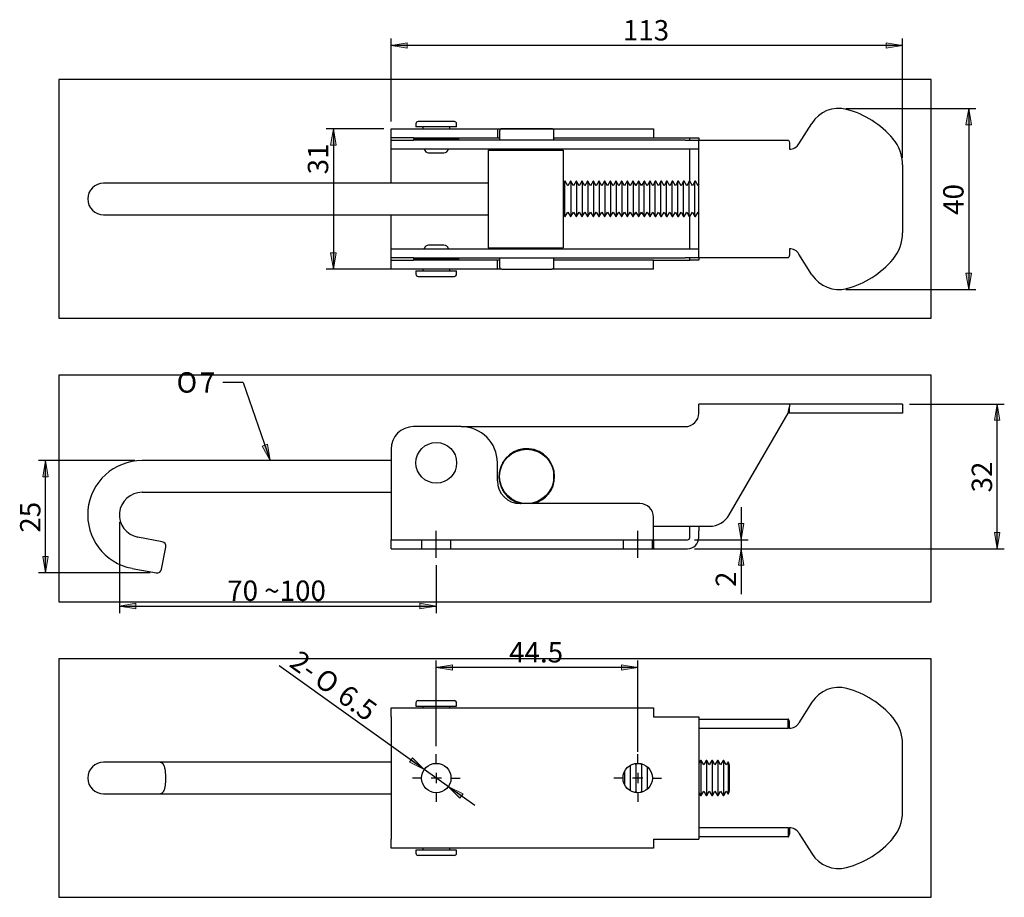
# Model space of a CAD drawing. Units: inches. Extents: x -117 to 101, y -2 to 192.
import ezdxf
from ezdxf.enums import TextEntityAlignment as Align
from ezdxf.lldxf.tags import DXFTag
from ezdxf.xclip import XClip

# ---------------------------------------------------------------- set-up
doc = ezdxf.new("R2010")
doc.units = ezdxf.units.IN
doc.header["$XCLIPFRAME"] = 2
for name, color, linetype in [('BCKW072014', 7, 'Continuous'), ('BCRL020017', 7, 'Continuous'), ('BCSA0701081', 7, 'Continuous'), ('BCTW072019', 7, 'Continuous'), ('BCTW072020', 7, 'Continuous'), ('BCTW072121', 7, 'Continuous'), ('BCTW072162', 7, 'Continuous'), ('Default', 7, 'Continuous')]:
    doc.layers.add(name, color=color, linetype=linetype)
doc.styles.add('SEACAD_arial_ttf', font='arial.ttf', dxfattribs={"height": 0.2})
doc.styles.add('SEACAD_semeca1_ttf', font='semeca1.ttf', dxfattribs={"height": 0.2})
tags = doc.linetypes.add('CENTER2', pattern=[1.125, 0.75, -0.125, 0.125, -0.125]).pattern_tags.tags
tags[10:11] = [DXFTag(74, 4), DXFTag(75, 0), DXFTag(340, '0'), DXFTag(46, 1.0), DXFTag(50, 0.0), DXFTag(44, 0.0), DXFTag(45, 0.0)]
tags[8:9] = [DXFTag(74, 4), DXFTag(75, 0), DXFTag(340, '0'), DXFTag(46, 1.0), DXFTag(50, 0.0), DXFTag(44, 0.0), DXFTag(45, 0.0)]
tags[6:7] = [DXFTag(74, 4), DXFTag(75, 0), DXFTag(340, '0'), DXFTag(46, 1.0), DXFTag(50, 0.0), DXFTag(44, 0.0), DXFTag(45, 0.0)]
tags[4:5] = [DXFTag(74, 4), DXFTag(75, 0), DXFTag(340, '0'), DXFTag(46, 1.0), DXFTag(50, 0.0), DXFTag(44, 0.0), DXFTag(45, 0.0)]
tags = doc.linetypes.add('HIDDEN2', pattern=[0.1875, 0.125, -0.0625]).pattern_tags.tags
tags[6:7] = [DXFTag(74, 4), DXFTag(75, 0), DXFTag(340, '0'), DXFTag(46, 1.0), DXFTag(50, 0.0), DXFTag(44, 0.0), DXFTag(45, 0.0)]
tags[4:5] = [DXFTag(74, 4), DXFTag(75, 0), DXFTag(340, '0'), DXFTag(46, 1.0), DXFTag(50, 0.0), DXFTag(44, 0.0), DXFTag(45, 0.0)]

# ---------------------------------------------------------------- blocks, each defined once
blk = doc.blocks.new('SEANNOT_GROUP')
at = {"layer": 'Default', "color": 7, "linetype": 'CENTER2', "ltscale": 25.4}
blk.add_line((143.76, 86.69), (143.76, 92.69), dxfattribs=at)
blk = doc.blocks.new('SEANNOT_GROUP1')
at = {"layer": 'Default', "color": 7, "linetype": 'CENTER2', "ltscale": 25.4}
blk.add_line((188.26, 86.69), (188.26, 92.69), dxfattribs=at)
blk = doc.blocks.new('SEANNOT_GROUP2')
at = {"layer": 'Default', "linetype": 'Continuous', "ltscale": 25.4}
blk.add_hatch(color=136, dxfattribs=at).paths.add_polyline_path([(105.31, 111.4), (107.04, 108.19), (106.44, 111.79)])
at = {"layer": 'Default', "color": 7, "linetype": 'Continuous', "ltscale": 25.4}
blk.add_line((101.12, 125.45), (96.62, 125.45), dxfattribs=at)
blk.add_lwpolyline([(101.12, 125.45), (107.04, 108.19)], dxfattribs=at)
at = {"layer": 'Default', "color": 136, "linetype": 'Continuous', "lineweight": 20, "ltscale": 25.4}
blk.add_lwpolyline([(105.31, 111.4), (107.04, 108.19), (106.44, 111.79), (105.31, 111.4)], close=True, dxfattribs=at)
at = {"layer": 'Default', "color": 7, "linetype": 'Continuous', "ltscale": 25.4}
for s, style, p in [('O', 'SEACAD_semeca1_ttf', (86.39, 127.7)), ('7', 'SEACAD_arial_ttf', (91.52, 127.7))]:
    blk.add_text(s, height=4.5, dxfattribs=dict(at, style=style)).set_placement(p, align=Align.TOP_LEFT)
blk = doc.blocks.new('SEANNOT_GROUP3')
at = {"layer": 'Default', "color": 7, "linetype": 'CENTER2', "ltscale": 25.4}
for p, q in [((143.76, 41.45), (143.76, 43.32)), ((143.76, 39.2), (143.76, 36.95)), ((140.38, 38.07), (138.51, 38.07)), ((144.88, 38.07), (142.63, 38.07)), ((147.13, 38.07), (149.01, 38.07)), ((143.76, 34.7), (143.76, 32.82))]:
    blk.add_line(p, q, dxfattribs=at)
blk = doc.blocks.new('SEANNOT_GROUP4')
at = {"layer": 'Default', "color": 7, "linetype": 'CENTER2', "ltscale": 25.4}
for p, q in [((188.26, 41.45), (188.26, 43.32)), ((188.26, 39.2), (188.26, 36.95)), ((184.88, 38.07), (183.01, 38.07)), ((189.38, 38.07), (187.13, 38.07)), ((191.63, 38.07), (193.51, 38.07)), ((188.26, 34.7), (188.26, 32.82))]:
    blk.add_line(p, q, dxfattribs=at)
blk = doc.blocks.new('SE')
at = {"layer": 'BCKW072014', "color": 7, "linetype": 'Continuous', "ltscale": 25.4}
blk.add_line((169.76, 103.34), (169.76, 106.04), dxfattribs=at)
at = {"layer": 'BCRL020017', "color": 7, "linetype": 'Continuous', "ltscale": 25.4}
for p, q in [((166.51, 110.19), (166.16, 110.19)), ((167.76, 109.36), (167.76, 109.16)), ((167.76, 100.21), (167.76, 100.01)), ((166.16, 99.19), (166.51, 99.19))]:
    blk.add_line(p, q, dxfattribs=at)
at = {"layer": 'BCSA0701081', "color": 7, "linetype": 'Continuous', "ltscale": 25.4}
blk.add_circle((143.76, 107.69), 4.5, dxfattribs=at)
at = {"layer": 'BCTW072019', "color": 7, "linetype": 'Continuous', "ltscale": 25.4}
blk.add_circle((163.76, 104.69), 6, dxfattribs=at)
at = {"layer": 'BCTW072020', "color": 7, "linetype": 'Continuous', "ltscale": 25.4}
for p, q in [((149.26, 115.69), (138.76, 115.69)), ((133.76, 110.69), (133.76, 90.69)), ((157.26, 103.69), (157.26, 107.69)), ((188.76, 98.69), (162.26, 98.69)), ((191.76, 90.69), (191.76, 95.69)), ((199.76, 92.69), (199.76, 93.69)), ((201.76, 93.69), (201.76, 92.69)), ((199.76, 91.19), (199.76, 92.69)), ((201.76, 91.19), (201.76, 92.69)), ((133.76, 88.69), (133.76, 90.69)), ((191.76, 90.69), (191.77, 90.69)), ((191.76, 90.69), (191.76, 88.69)), ((191.77, 90.69), (199.26, 90.69)), ((191.77, 90.69), (191.77, 88.69)), ((133.76, 88.69), (191.76, 88.69)), ((191.76, 88.69), (191.77, 88.69)), ((191.77, 88.69), (199.26, 88.69))]:
    blk.add_line(p, q, dxfattribs=at)
at = {"layer": 'BCTW072020', "color": 7, "linetype": 'HIDDEN2', "ltscale": 25.4}
for p, q in [((133.76, 90.69), (191.76, 90.69)), ((140.51, 90.69), (140.51, 88.69)), ((147.01, 88.69), (147.01, 90.69)), ((185.01, 90.69), (185.01, 88.69)), ((191.51, 88.69), (191.51, 90.69))]:
    blk.add_line(p, q, dxfattribs=at)
at = {"layer": 'BCTW072020', "color": 7, "linetype": 'Continuous', "ltscale": 25.4}
for centre, radius, start, end in [((138.76, 110.69), 5, 90, 180), ((149.26, 107.69), 8, 0, 90), ((162.26, 103.69), 5, 180, 270), ((188.76, 95.69), 3, 0, 90), ((199.26, 91.19), 0.5, 270, 0), ((199.26, 91.19), 2.5, 270, 0)]:
    blk.add_arc(centre, radius, start, end, dxfattribs=at)
at = {"layer": 'BCTW072121', "color": 7, "linetype": 'Continuous', "ltscale": 25.4}
for p, q in [((201.76, 118.69), (201.76, 120.69)), ((221.76, 120.69), (201.76, 120.69)), ((223.88, 120.69), (221.76, 120.69)), ((221.76, 120.69), (221.76, 120.1)), ((221.76, 118.69), (221.76, 120.1)), ((226.74, 120.69), (223.88, 120.69)), ((234.47, 120.69), (226.74, 120.69)), ((244.66, 120.69), (234.47, 120.69)), ((246.76, 120.69), (244.66, 120.69)), ((246.76, 120.69), (246.76, 118.69)), ((201.76, 118.69), (201.76, 118.68)), ((208.47, 96.19), (221.46, 118.68)), ((221.76, 118.69), (221.46, 118.68)), ((223.88, 118.69), (221.76, 118.69)), ((226.74, 118.69), (223.88, 118.69)), ((234.47, 118.69), (226.74, 118.69)), ((244.66, 118.69), (234.47, 118.69)), ((246.76, 118.69), (244.66, 118.69)), ((149.26, 115.69), (198.76, 115.69)), ((191.76, 93.69), (204.14, 93.69))]:
    blk.add_line(p, q, dxfattribs=at)
for centre, radius, start, end in [((242.64, 114.93), 21.51, 166.1001, 169.9555), ((198.76, 118.69), 3, 270, 359.9618), ((163.76, 104.69), 6.15, 0, 257.3196), ((163.76, 104.69), 6.15, 282.6804, 0), ((204.14, 98.69), 5, 270, 330)]:
    blk.add_arc(centre, radius, start, end, dxfattribs=at)
at = {"layer": 'BCTW072162', "color": 7, "linetype": 'Continuous', "ltscale": 25.4}
for p, q in [((133.76, 108.19), (78.76, 108.19)), ((158.46, 107.5), (158.46, 107.81)), ((158.52, 107.9), (158.52, 107.6)), ((158.81, 108.08), (158.73, 108.22)), ((168.4, 108.59), (168.37, 108.53)), ((168.4, 108.49), (168.4, 108.59)), ((168.51, 108.59), (168.4, 108.59)), ((168.52, 108.58), (168.52, 108.34)), ((169.08, 107.6), (168.52, 108.58)), ((169.13, 107.68), (169.08, 107.6)), ((169.08, 107.45), (169.08, 107.6)), ((169.65, 105.82), (169.65, 106.45)), ((169.65, 102.92), (169.65, 103.55)), ((78.76, 101.19), (133.76, 101.19)), ((158.46, 101.57), (158.46, 101.87)), ((158.52, 101.77), (158.52, 101.47)), ((158.73, 101.15), (158.81, 101.29)), ((168.37, 100.84), (168.4, 100.79)), ((168.4, 100.79), (168.4, 100.88)), ((168.4, 100.79), (168.51, 100.79)), ((168.52, 100.8), (169.08, 101.77)), ((168.52, 101.03), (168.52, 100.79)), ((169.08, 101.77), (169.08, 101.92)), ((169.08, 101.77), (169.13, 101.69)), ((83.2, 90.27), (77.84, 91.27)), ((83.08, 84.19), (84, 89.1)), ((76.56, 84.39), (81.92, 83.39))]:
    blk.add_line(p, q, dxfattribs=at)
for centre, radius, start, end in [((78.76, 96.19), 12, 90, 259.4239), ((78.76, 96.19), 5, 90, 259.4239), ((83.02, 89.29), 1, 349.4239, 79.4239), ((82.1, 84.37), 1, 259.4239, 349.4239)]:
    blk.add_arc(centre, radius, start, end, dxfattribs=at)
blk = doc.blocks.new('SE1')
at = {"layer": 'BCKW072014', "color": 7, "linetype": 'Continuous', "ltscale": 25.4}
for p, q in [((155.26, 176.78), (155.26, 155.18)), ((155.26, 176.78), (159.26, 176.78)), ((159.26, 176.78), (167.76, 176.78)), ((167.76, 176.78), (171.76, 176.78)), ((171.76, 176.78), (171.76, 155.18)), ((155.26, 155.18), (159.26, 155.18)), ((159.26, 155.18), (167.76, 155.18)), ((167.76, 155.18), (171.76, 155.18))]:
    blk.add_line(p, q, dxfattribs=at)
at = {"layer": 'BCSA0701081', "color": 7, "linetype": 'Continuous', "ltscale": 25.4}
for p, q in [((147.76, 183.08), (139.76, 183.08)), ((139.26, 182.58), (139.26, 181.88)), ((148.26, 181.88), (139.26, 181.88)), ((140.76, 181.88), (140.76, 181.48)), ((146.76, 181.48), (146.76, 181.88)), ((148.26, 181.88), (148.26, 182.58)), ((141.26, 179.48), (141.26, 179.28)), ((146.26, 179.28), (146.26, 179.48)), ((142.06, 176.18), (145.46, 176.18)), ((145.46, 155.78), (142.06, 155.78)), ((141.26, 152.68), (141.26, 152.48)), ((146.26, 152.48), (146.26, 152.68)), ((139.26, 150.08), (139.26, 149.38)), ((139.26, 150.08), (148.26, 150.08)), ((140.76, 150.48), (140.76, 150.08)), ((146.76, 150.08), (146.76, 150.48)), ((148.26, 149.38), (148.26, 150.08)), ((139.76, 148.88), (147.76, 148.88))]:
    blk.add_line(p, q, dxfattribs=at)
for centre, radius, start, end in [((139.76, 182.58), 0.5, 90, 180), ((147.76, 182.58), 0.5, 0, 90), ((142.06, 177.18), 1, 191.537, 270), ((145.46, 177.18), 1, 270, 348.463), ((142.06, 154.78), 1, 90, 168.6969), ((145.46, 154.78), 1, 11.3031, 90), ((139.76, 149.38), 0.5, 180, 270), ((147.76, 149.38), 0.5, 270, 0)]:
    blk.add_arc(centre, radius, start, end, dxfattribs=at)
at = {"layer": 'BCTW072019', "color": 7, "linetype": 'Continuous', "ltscale": 25.4}
for p, q in [((157.76, 180.98), (157.76, 178.98)), ((169.26, 181.48), (158.26, 181.48)), ((169.76, 178.98), (169.76, 180.98)), ((157.76, 176.98), (157.76, 176.78)), ((169.76, 176.78), (169.76, 176.98)), ((157.76, 155.18), (157.76, 154.98)), ((169.76, 154.98), (169.76, 155.18)), ((157.76, 152.98), (157.76, 150.98)), ((169.76, 150.98), (169.76, 152.98)), ((158.26, 150.48), (169.26, 150.48))]:
    blk.add_line(p, q, dxfattribs=at)
for centre, start, end in [((158.26, 180.98), 90, 180), ((169.26, 180.98), 0, 90), ((158.26, 150.98), 180, 270), ((169.26, 150.98), 270, 0)]:
    blk.add_arc(centre, 0.5, start, end, dxfattribs=at)
at = {"layer": 'BCTW072020', "color": 7, "linetype": 'Continuous', "ltscale": 25.4}
for p, q in [((133.76, 181.48), (138.76, 181.48)), ((133.76, 179.48), (133.76, 181.48)), ((138.76, 181.48), (149.26, 181.48)), ((149.26, 181.48), (157.26, 181.48)), ((157.26, 181.48), (157.26, 179.48)), ((157.26, 181.48), (162.26, 181.48)), ((162.26, 181.48), (188.76, 181.48)), ((188.76, 181.48), (191.76, 181.48)), ((191.76, 181.48), (191.76, 179.48)), ((138.76, 179.48), (133.76, 179.48)), ((133.76, 178.98), (133.76, 179.48)), ((133.76, 179.48), (133.76, 179.48)), ((138.76, 179.48), (149.26, 179.48)), ((149.26, 179.48), (157.26, 179.48)), ((157.26, 179.48), (157.76, 179.48)), ((169.76, 179.48), (188.76, 179.48)), ((188.76, 179.48), (191.76, 179.48)), ((191.76, 179.47), (191.76, 179.48)), ((191.76, 179.48), (191.76, 179.48)), ((191.77, 179.47), (191.76, 179.47)), ((191.77, 179.48), (199.26, 179.48)), ((191.77, 179.48), (191.77, 179.47)), ((199.26, 179.48), (199.76, 179.48)), ((199.76, 178.98), (199.76, 179.48)), ((199.76, 179.48), (201.76, 179.48)), ((201.76, 179.48), (201.76, 178.99)), ((133.76, 169.48), (133.76, 176.98)), ((199.76, 169.88), (199.76, 176.98)), ((133.76, 154.98), (133.76, 162.48)), ((199.76, 154.98), (199.76, 162.08)), ((133.76, 152.49), (133.76, 152.98)), ((133.76, 152.49), (133.76, 152.48)), ((133.76, 150.48), (133.76, 152.48)), ((133.76, 152.48), (138.76, 152.48)), ((149.26, 152.48), (138.76, 152.48)), ((157.26, 152.48), (149.26, 152.48)), ((157.26, 150.48), (157.26, 152.48)), ((157.76, 152.48), (157.26, 152.48)), ((188.76, 152.48), (169.76, 152.48)), ((191.76, 152.48), (188.76, 152.48)), ((191.76, 152.5), (191.77, 152.5)), ((191.76, 152.49), (191.76, 152.5)), ((191.76, 152.48), (191.76, 152.49)), ((191.76, 150.48), (191.76, 152.48)), ((191.77, 152.5), (191.77, 152.48)), ((191.77, 152.48), (199.26, 152.48)), ((199.26, 152.48), (199.76, 152.48)), ((199.76, 152.48), (199.76, 152.98)), ((201.76, 152.48), (199.76, 152.48)), ((201.76, 152.98), (201.76, 152.48)), ((138.76, 150.48), (133.76, 150.48)), ((149.26, 150.48), (138.76, 150.48)), ((157.26, 150.48), (149.26, 150.48)), ((158.21, 150.48), (157.26, 150.48)), ((188.76, 150.48), (169.3, 150.48)), ((191.76, 150.48), (188.76, 150.48))]:
    blk.add_line(p, q, dxfattribs=at)
for start, end in [(94.1792, 100.4102), (73.2203, 78.0586), (259.6272, 265.7782), (281.9889, 286.7434)]:
    blk.add_arc((188.26, 165.98), 3.25, start, end, dxfattribs=at)
at = {"layer": 'BCTW072121', "color": 7, "linetype": 'Continuous', "ltscale": 25.4}
for p, q in [((223.88, 178.16), (226.69, 182.68)), ((133.76, 176.98), (133.76, 178.98)), ((133.76, 178.98), (138.76, 178.98)), ((148.76, 179.28), (138.76, 179.28)), ((138.76, 179.28), (138.76, 178.98)), ((198.76, 178.98), (138.76, 178.98)), ((148.76, 178.98), (148.76, 179.28)), ((198.76, 178.98), (201.76, 178.98)), ((201.76, 176.98), (201.76, 178.98)), ((201.76, 178.98), (221.46, 178.98)), ((221.76, 178.4), (221.76, 176.98)), ((138.76, 176.98), (133.76, 176.98)), ((198.76, 176.98), (138.76, 176.98)), ((201.76, 176.98), (198.76, 176.98)), ((201.76, 154.98), (201.76, 176.98)), ((246.76, 173.48), (246.76, 158.48)), ((133.76, 152.98), (133.76, 154.98)), ((133.76, 154.98), (138.76, 154.98)), ((138.76, 154.98), (198.76, 154.98)), ((198.76, 154.98), (201.76, 154.98)), ((201.76, 152.98), (201.76, 154.98)), ((221.76, 154.98), (221.76, 153.57)), ((138.76, 152.98), (133.76, 152.98)), ((138.76, 152.98), (138.76, 152.68)), ((138.76, 152.98), (198.76, 152.98)), ((148.76, 152.68), (138.76, 152.68)), ((148.76, 152.68), (148.76, 152.98)), ((201.76, 152.98), (198.76, 152.98)), ((221.46, 152.98), (201.76, 152.98)), ((226.74, 149.25), (223.88, 153.81))]:
    blk.add_line(p, q, dxfattribs=at)
for centre, radius, start, end in [((232.63, 178.98), 7, 75.3076, 148.104), ((229.34, 166.41), 20, 40.0289, 75.3076), ((237.76, 173.48), 9, 0, 40.0289), ((221.75, 179.48), 2.5, 270.0935, 328.104), ((237.76, 158.48), 9, 320.0521, 0), ((221.76, 152.48), 2.5, 32.1776, 90), ((229.33, 165.54), 20, 284.8981, 320.0521), ((232.67, 152.98), 7, 212.1776, 284.8981)]:
    blk.add_arc(centre, radius, start, end, dxfattribs=at)
for points in [[(221.46, 178.98), (221.51, 178.98), (221.56, 178.93), (221.66, 178.73), (221.71, 178.58), (221.76, 178.4)], [(221.76, 153.57), (221.71, 153.38), (221.66, 153.23), (221.56, 153.03), (221.51, 152.98), (221.46, 152.98)]]:
    blk.add_open_spline(points, degree=3, knots=[0, 0, 0, 0, 0.5, 0.5, 1, 1, 1, 1], dxfattribs=at)
at = {"layer": 'BCTW072162', "color": 7, "linetype": 'Continuous', "ltscale": 25.4}
for p, q in [((172.15, 169.88), (171.76, 169.2)), ((172.15, 162.08), (172.15, 169.88)), ((172.27, 169.88), (172.15, 169.88)), ((172.83, 168.9), (172.27, 169.88)), ((173.4, 169.88), (172.83, 168.9)), ((173.52, 169.88), (173.4, 169.88)), ((174.08, 168.9), (173.52, 169.88)), ((173.52, 169.88), (173.52, 162.08)), ((174.65, 169.88), (174.08, 168.9)), ((174.77, 169.88), (174.65, 169.88)), ((175.33, 168.9), (174.77, 169.88)), ((174.77, 169.88), (174.77, 162.08)), ((175.9, 169.88), (175.33, 168.9)), ((176.02, 169.88), (175.9, 169.88)), ((176.58, 168.9), (176.02, 169.88)), ((176.02, 169.88), (176.02, 162.08)), ((177.15, 169.88), (176.58, 168.9)), ((177.27, 169.88), (177.15, 169.88)), ((177.83, 168.9), (177.27, 169.88)), ((177.27, 169.88), (177.27, 162.08)), ((178.4, 169.88), (177.83, 168.9)), ((178.52, 169.88), (178.4, 169.88)), ((179.08, 168.9), (178.52, 169.88)), ((178.52, 169.88), (178.52, 162.08)), ((179.65, 169.88), (179.08, 168.9)), ((179.77, 169.88), (179.65, 169.88)), ((180.33, 168.9), (179.77, 169.88)), ((179.77, 169.88), (179.77, 162.08)), ((180.9, 169.88), (180.33, 168.9)), ((181.02, 169.88), (180.9, 169.88)), ((181.58, 168.9), (181.02, 169.88)), ((181.02, 169.88), (181.02, 162.08)), ((182.15, 169.88), (181.58, 168.9)), ((182.27, 169.88), (182.15, 169.88)), ((182.83, 168.9), (182.27, 169.88)), ((182.27, 169.88), (182.27, 162.08)), ((183.4, 169.88), (182.83, 168.9)), ((183.52, 169.88), (183.4, 169.88)), ((184.08, 168.9), (183.52, 169.88)), ((183.52, 169.88), (183.52, 162.08)), ((184.65, 169.88), (184.08, 168.9)), ((184.77, 169.88), (184.65, 169.88)), ((185.33, 168.9), (184.77, 169.88)), ((184.77, 169.88), (184.77, 162.08)), ((185.9, 169.88), (185.33, 168.9)), ((186.02, 169.88), (185.9, 169.88)), ((186.58, 168.9), (186.02, 169.88)), ((186.02, 169.88), (186.02, 162.08)), ((187.15, 169.88), (186.58, 168.9)), ((187.27, 169.88), (187.15, 169.88)), ((187.83, 168.9), (187.27, 169.88)), ((187.27, 169.88), (187.27, 162.08)), ((188.4, 169.88), (187.83, 168.9)), ((188.52, 169.88), (188.4, 169.88)), ((189.08, 168.9), (188.52, 169.88)), ((188.52, 169.88), (188.52, 162.08)), ((189.65, 169.88), (189.08, 168.9)), ((189.65, 162.08), (189.65, 169.88)), ((189.77, 169.88), (189.65, 169.88)), ((190.33, 168.9), (189.77, 169.88)), ((190.9, 169.88), (190.33, 168.9)), ((191.02, 169.88), (190.9, 169.88)), ((190.9, 162.08), (190.9, 169.88)), ((191.58, 168.9), (191.02, 169.88)), ((192.15, 169.88), (191.58, 168.9)), ((192.27, 169.88), (192.15, 169.88)), ((192.15, 162.08), (192.15, 169.88)), ((192.83, 168.9), (192.27, 169.88)), ((193.4, 169.88), (192.83, 168.9)), ((193.52, 169.88), (193.4, 169.88)), ((193.4, 162.08), (193.4, 169.88)), ((194.08, 168.9), (193.52, 169.88)), ((194.65, 169.88), (194.08, 168.9)), ((194.77, 169.88), (194.65, 169.88)), ((194.65, 162.08), (194.65, 169.88)), ((195.33, 168.9), (194.77, 169.88)), ((195.9, 169.88), (195.33, 168.9)), ((196.02, 169.88), (195.9, 169.88)), ((195.9, 162.08), (195.9, 169.88)), ((196.58, 168.9), (196.02, 169.88)), ((197.15, 169.88), (196.58, 168.9)), ((197.27, 169.88), (197.15, 169.88)), ((197.15, 162.08), (197.15, 169.88)), ((197.83, 168.9), (197.27, 169.88)), ((198.4, 169.88), (197.83, 168.9)), ((198.52, 169.88), (198.4, 169.88)), ((198.4, 162.08), (198.4, 169.88)), ((199.08, 168.9), (198.52, 169.88)), ((199.65, 169.88), (199.08, 168.9)), ((199.77, 169.88), (199.65, 169.88)), ((199.65, 162.08), (199.65, 169.88)), ((200.33, 168.9), (199.77, 169.88)), ((200.9, 169.88), (200.33, 168.9)), ((201.02, 169.88), (200.9, 169.88)), ((200.9, 162.08), (200.9, 169.88)), ((201.58, 168.9), (201.02, 169.88)), ((78.76, 169.48), (70.26, 169.48)), ((155.26, 169.48), (78.76, 169.48)), ((201.76, 169.2), (201.58, 168.9)), ((70.26, 162.48), (78.76, 162.48)), ((78.76, 162.48), (155.26, 162.48)), ((171.76, 162.76), (172.15, 162.08)), ((172.15, 162.08), (172.27, 162.08)), ((172.27, 162.08), (172.83, 163.06)), ((172.83, 163.06), (173.4, 162.08)), ((173.4, 162.08), (173.52, 162.08)), ((173.52, 162.08), (174.08, 163.06)), ((174.08, 163.06), (174.65, 162.08)), ((174.65, 162.08), (174.77, 162.08)), ((174.77, 162.08), (175.33, 163.06)), ((175.33, 163.06), (175.9, 162.08)), ((175.9, 162.08), (176.02, 162.08)), ((176.02, 162.08), (176.58, 163.06)), ((176.58, 163.06), (177.15, 162.08)), ((177.15, 162.08), (177.27, 162.08)), ((177.27, 162.08), (177.83, 163.06)), ((177.83, 163.06), (178.4, 162.08)), ((178.4, 162.08), (178.52, 162.08)), ((178.52, 162.08), (179.08, 163.06)), ((179.08, 163.06), (179.65, 162.08)), ((179.65, 162.08), (179.77, 162.08)), ((179.77, 162.08), (180.33, 163.06)), ((180.33, 163.06), (180.9, 162.08)), ((180.9, 162.08), (181.02, 162.08)), ((181.02, 162.08), (181.58, 163.06)), ((181.58, 163.06), (182.15, 162.08)), ((182.15, 162.08), (182.27, 162.08)), ((182.27, 162.08), (182.83, 163.06)), ((182.83, 163.06), (183.4, 162.08)), ((183.4, 162.08), (183.52, 162.08)), ((183.52, 162.08), (184.08, 163.06)), ((184.08, 163.06), (184.65, 162.08)), ((184.65, 162.08), (184.77, 162.08)), ((184.77, 162.08), (185.33, 163.06)), ((185.33, 163.06), (185.9, 162.08)), ((185.9, 162.08), (186.02, 162.08)), ((186.02, 162.08), (186.58, 163.06)), ((186.58, 163.06), (187.15, 162.08)), ((187.15, 162.08), (187.27, 162.08)), ((187.27, 162.08), (187.83, 163.06)), ((187.83, 163.06), (188.4, 162.08)), ((188.4, 162.08), (188.52, 162.08)), ((188.52, 162.08), (189.08, 163.06)), ((189.08, 163.06), (189.65, 162.08)), ((189.65, 162.08), (189.77, 162.08)), ((189.77, 162.08), (190.33, 163.06)), ((190.33, 163.06), (190.9, 162.08)), ((190.9, 162.08), (191.02, 162.08)), ((191.02, 162.08), (191.58, 163.06)), ((191.58, 163.06), (192.15, 162.08)), ((192.15, 162.08), (192.27, 162.08)), ((192.27, 162.08), (192.83, 163.06)), ((192.83, 163.06), (193.4, 162.08)), ((193.4, 162.08), (193.52, 162.08)), ((193.52, 162.08), (194.08, 163.06)), ((194.08, 163.06), (194.65, 162.08)), ((194.65, 162.08), (194.77, 162.08)), ((194.77, 162.08), (195.33, 163.06)), ((195.33, 163.06), (195.9, 162.08)), ((195.9, 162.08), (196.02, 162.08)), ((196.02, 162.08), (196.58, 163.06)), ((196.58, 163.06), (197.15, 162.08)), ((197.15, 162.08), (197.27, 162.08)), ((197.27, 162.08), (197.83, 163.06)), ((197.83, 163.06), (198.4, 162.08)), ((198.4, 162.08), (198.52, 162.08)), ((198.52, 162.08), (199.08, 163.06)), ((199.08, 163.06), (199.65, 162.08)), ((199.65, 162.08), (199.77, 162.08)), ((199.77, 162.08), (200.33, 163.06)), ((200.33, 163.06), (200.9, 162.08)), ((200.9, 162.08), (201.02, 162.08)), ((201.02, 162.08), (201.58, 163.06)), ((201.58, 163.06), (201.76, 162.76))]:
    blk.add_line(p, q, dxfattribs=at)
blk.add_arc((70.26, 165.98), 3.5, 90, 270, dxfattribs=at)
blk = doc.blocks.new('SE2')
at = {"layer": 'BCSA0701081', "color": 7, "linetype": 'Continuous', "ltscale": 25.4}
for p, q in [((139.26, 54.67), (139.26, 53.97)), ((139.76, 55.17), (147.76, 55.17)), ((148.26, 53.97), (148.26, 54.67)), ((139.26, 53.97), (148.26, 53.97)), ((140.76, 53.97), (140.76, 53.57)), ((146.76, 53.57), (146.76, 53.97)), ((139.26, 22.17), (139.26, 21.47)), ((148.26, 22.17), (139.26, 22.17)), ((140.76, 22.57), (140.76, 22.17)), ((146.76, 22.17), (146.76, 22.57)), ((148.26, 21.47), (148.26, 22.17)), ((147.76, 20.97), (139.76, 20.97))]:
    blk.add_line(p, q, dxfattribs=at)
for centre, start, end in [((139.76, 54.67), 90, 180), ((147.76, 54.67), 0, 90), ((139.76, 21.47), 180, 270), ((147.76, 21.47), 270, 0)]:
    blk.add_arc(centre, 0.5, start, end, dxfattribs=at)
at = {"layer": 'BCTW072019', "color": 7, "linetype": 'Continuous', "ltscale": 25.4}
blk.add_line((158.26, 53.58), (169.26, 53.58), dxfattribs=at)
for centre, start, end in [((158.26, 53.08), 90, 95.1264), ((169.26, 53.08), 84.8736, 90)]:
    blk.add_arc(centre, 0.5, start, end, dxfattribs=at)
at = {"layer": 'BCTW072020', "color": 7, "linetype": 'Continuous', "ltscale": 25.4}
for p, q in [((133.76, 53.57), (191.76, 53.57)), ((133.76, 51.57), (133.76, 53.57)), ((191.76, 53.57), (191.76, 51.57)), ((133.76, 51.57), (133.76, 24.58)), ((191.76, 51.57), (191.76, 51.56)), ((191.76, 51.56), (191.77, 51.56)), ((191.77, 51.57), (199.26, 51.57)), ((191.77, 51.56), (191.77, 51.57)), ((199.26, 51.57), (201.76, 51.57)), ((201.76, 51.57), (201.76, 24.57)), ((133.76, 22.57), (133.76, 24.58)), ((191.77, 24.59), (191.76, 24.59)), ((191.76, 24.59), (191.76, 24.58)), ((191.76, 24.58), (191.76, 22.57)), ((191.77, 24.57), (191.77, 24.59)), ((191.77, 24.57), (199.26, 24.57)), ((199.26, 24.57), (201.76, 24.57)), ((191.76, 22.57), (133.76, 22.57))]:
    blk.add_line(p, q, dxfattribs=at)
for centre in [(143.76, 38.07), (188.26, 38.07)]:
    blk.add_circle(centre, 3.25, dxfattribs=at)
at = {"layer": 'BCTW072121', "color": 7, "linetype": 'Continuous', "ltscale": 25.4}
for p, q in [((226.74, 54.8), (223.88, 50.24)), ((201.76, 51.08), (204.14, 51.08)), ((204.14, 51.08), (208.47, 51.08)), ((208.47, 51.08), (221.46, 51.08)), ((221.46, 49.08), (221.46, 51.08)), ((221.76, 49.08), (221.76, 50.49)), ((201.76, 49.08), (204.14, 49.08)), ((204.14, 49.08), (208.47, 49.08)), ((208.47, 49.08), (221.46, 49.08)), ((221.76, 49.08), (221.46, 49.08)), ((221.76, 49.08), (221.76, 49.08)), ((246.76, 30.58), (246.76, 45.58)), ((204.14, 27.07), (201.76, 27.07)), ((208.47, 27.07), (204.14, 27.07)), ((221.46, 27.07), (208.47, 27.07)), ((221.46, 27.07), (221.76, 27.07)), ((221.46, 27.07), (221.46, 25.07)), ((221.76, 27.07), (221.76, 27.08)), ((221.76, 27.07), (221.76, 25.66)), ((204.14, 25.07), (201.76, 25.07)), ((208.47, 25.07), (204.14, 25.07)), ((221.46, 25.07), (208.47, 25.07)), ((223.88, 25.9), (226.69, 21.38))]:
    blk.add_line(p, q, dxfattribs=at)
for centre, radius, start, end in [((232.67, 51.08), 7, 75.1019, 147.8224), ((229.33, 38.51), 20, 39.9479, 75.1019), ((221.76, 51.58), 2.5, 270, 327.8224), ((237.76, 45.58), 9, 0, 39.9479), ((237.76, 30.58), 9, 319.9711, 0), ((221.75, 24.58), 2.5, 31.896, 89.9065), ((229.34, 37.65), 20, 284.6924, 319.9711), ((232.63, 25.08), 7, 211.896, 284.6924)]:
    blk.add_arc(centre, radius, start, end, dxfattribs=at)
for points in [[(221.76, 50.49), (221.71, 50.68), (221.66, 50.83), (221.56, 51.03), (221.51, 51.08), (221.46, 51.08)], [(221.46, 25.07), (221.51, 25.07), (221.56, 25.13), (221.66, 25.33), (221.71, 25.47), (221.76, 25.66)]]:
    blk.add_open_spline(points, degree=3, knots=[0, 0, 0, 0, 0.5, 0.5, 1, 1, 1, 1], dxfattribs=at)
at = {"layer": 'BCTW072162', "color": 7, "linetype": 'Continuous', "ltscale": 25.4}
for p, q in [((77.2, 41.58), (70.26, 41.58)), ((82.56, 41.58), (77.2, 41.58)), ((133.76, 41.58), (82.56, 41.58)), ((202.15, 41.98), (201.76, 41.3)), ((202.27, 41.98), (202.15, 41.98)), ((202.27, 34.18), (202.27, 41.98)), ((202.83, 40.99), (202.27, 41.98)), ((203.4, 41.98), (202.83, 40.99)), ((203.52, 41.98), (203.4, 41.98)), ((203.52, 34.18), (203.52, 41.98)), ((204.08, 40.99), (203.52, 41.98)), ((204.65, 41.98), (204.08, 40.99)), ((204.77, 41.98), (204.65, 41.98)), ((204.77, 34.18), (204.77, 41.98)), ((205.33, 40.99), (204.77, 41.98)), ((205.9, 41.98), (205.33, 40.99)), ((206.02, 41.98), (205.9, 41.98)), ((206.02, 34.18), (206.02, 41.98)), ((206.58, 40.99), (206.02, 41.98)), ((207.15, 41.98), (206.58, 40.99)), ((207.27, 41.98), (207.15, 41.98)), ((207.27, 34.18), (207.27, 41.98)), ((207.83, 40.99), (207.27, 41.98)), ((208.21, 41.64), (207.83, 40.99)), ((208.21, 41.64), (208.21, 34.51)), ((185.33, 39.49), (185.33, 36.66)), ((186.58, 40.86), (186.58, 35.29)), ((187.83, 40.99), (187.67, 41.27)), ((188.02, 41.31), (187.83, 40.99)), ((187.83, 40.99), (187.83, 35.16)), ((189.08, 40.99), (188.93, 41.25)), ((189.2, 41.19), (189.08, 40.99)), ((189.08, 40.99), (189.08, 35.16)), ((190.33, 40.58), (190.33, 35.57)), ((208.46, 40.98), (208.46, 35.18)), ((187.67, 34.88), (187.83, 35.16)), ((187.83, 35.16), (188.02, 34.83)), ((188.93, 34.89), (189.08, 35.16)), ((189.08, 35.16), (189.2, 34.96)), ((201.76, 34.86), (202.15, 34.18)), ((202.27, 34.18), (202.83, 35.16)), ((202.83, 35.16), (203.4, 34.18)), ((203.52, 34.18), (204.08, 35.16)), ((204.08, 35.16), (204.65, 34.18)), ((204.77, 34.18), (205.33, 35.16)), ((205.33, 35.16), (205.9, 34.18)), ((206.02, 34.18), (206.58, 35.16)), ((206.58, 35.16), (207.15, 34.18)), ((207.27, 34.18), (207.83, 35.16)), ((207.83, 35.16), (208.21, 34.51)), ((70.26, 34.58), (77.2, 34.58)), ((77.2, 34.58), (82.56, 34.58)), ((82.59, 34.58), (133.76, 34.58)), ((202.15, 34.18), (202.27, 34.18)), ((203.4, 34.18), (203.52, 34.18)), ((204.65, 34.18), (204.77, 34.18)), ((205.9, 34.18), (206.02, 34.18)), ((207.15, 34.18), (207.27, 34.18))]:
    blk.add_line(p, q, dxfattribs=at)
for centre, radius, start, end in [((70.26, 38.08), 3.5, 90, 270), ((207.46, 40.98), 1, 0, 41.5773), ((207.46, 35.18), 1, 318.4227, 0)]:
    blk.add_arc(centre, radius, start, end, dxfattribs=at)
for points, knots in [([(84.02, 38.08), (84.02, 38.13), (84.02, 38.27), (84.01, 38.52), (84, 38.8), (83.98, 39.08), (83.96, 39.35), (83.93, 39.61), (83.9, 39.86), (83.86, 40.1), (83.8, 40.33), (83.74, 40.56), (83.66, 40.77), (83.58, 40.94), (83.49, 41.07), (83.4, 41.2), (83.29, 41.31), (83.16, 41.4), (83.01, 41.48), (82.86, 41.54), (82.7, 41.57), (82.61, 41.57), (82.56, 41.57)], [0, 0, 0, 0, 0.030432, 0.088287, 0.146258, 0.204467, 0.263089, 0.322357, 0.382618, 0.444433, 0.508803, 0.577717, 0.655382, 0.703939, 0.746894, 0.786503, 0.824386, 0.861466, 0.898179, 0.93472, 0.971193, 1, 1, 1, 1]), ([(82.56, 34.58), (82.58, 34.58), (82.65, 34.57), (82.79, 34.6), (82.95, 34.64), (83.1, 34.71), (83.23, 34.8), (83.34, 34.9), (83.44, 35), (83.52, 35.12), (83.6, 35.25), (83.67, 35.4), (83.74, 35.59), (83.8, 35.81), (83.85, 36.05), (83.9, 36.3), (83.93, 36.56), (83.96, 36.83), (83.99, 37.11), (84, 37.39), (84.01, 37.67), (84.02, 37.91), (84.02, 38.03), (84.02, 38.08)], [0, 0, 0, 0, 0.012584, 0.050615, 0.087336, 0.123162, 0.158519, 0.193899, 0.229982, 0.267833, 0.309186, 0.356882, 0.415572, 0.489506, 0.553107, 0.619656, 0.682463, 0.743168, 0.802637, 0.861344, 0.91958, 0.977546, 1, 1, 1, 1])]:
    blk.add_open_spline(points, degree=3, knots=knots, dxfattribs=at)
blk = doc.blocks.new('GDimGGroup')
at = {"layer": 'Default', "linetype": 'Continuous', "ltscale": 25.4}
for points in [[(261.97, 182.38), (261.37, 185.98), (260.77, 182.38)], [(261.97, 149.58), (260.77, 149.58), (261.37, 145.98)]]:
    blk.add_hatch(color=136, dxfattribs=at).paths.add_polyline_path(points)
at = {"layer": 'Default', "color": 7, "linetype": 'Continuous', "ltscale": 25.4}
for p, q in [((234.21, 185.98), (262.94, 185.98)), ((261.37, 185.98), (261.37, 145.98)), ((234.24, 145.98), (262.94, 145.98))]:
    blk.add_line(p, q, dxfattribs=at)
at = {"layer": 'Default', "color": 136, "linetype": 'Continuous', "lineweight": 20, "ltscale": 25.4}
for points in [[(261.97, 182.38), (261.37, 185.98), (260.77, 182.38), (261.97, 182.38)], [(261.97, 149.58), (261.37, 145.98), (260.77, 149.58), (261.97, 149.58)]]:
    blk.add_lwpolyline(points, close=True, dxfattribs=at)
at = {"layer": 'Default', "color": 7, "linetype": 'Continuous', "ltscale": 25.4, "style": 'SEACAD_arial_ttf'}
blk.add_text('40', height=4.5, rotation=90, dxfattribs=at).set_placement((255.74, 162.46), align=Align.TOP_LEFT)
blk = doc.blocks.new('GDimGGroup1')
at = {"layer": 'Default', "linetype": 'Continuous', "ltscale": 25.4}
for points in [[(137.36, 200.47), (133.76, 199.87), (137.36, 199.27)], [(243.16, 200.47), (243.16, 199.27), (246.76, 199.87)]]:
    blk.add_hatch(color=136, dxfattribs=at).paths.add_polyline_path(points)
at = {"layer": 'Default', "color": 7, "linetype": 'Continuous', "ltscale": 25.4}
for p, q in [((133.76, 183.06), (133.76, 201.44)), ((246.76, 175.06), (246.76, 201.44)), ((246.76, 199.87), (133.76, 199.87))]:
    blk.add_line(p, q, dxfattribs=at)
at = {"layer": 'Default', "color": 136, "linetype": 'Continuous', "lineweight": 20, "ltscale": 25.4}
for points in [[(137.36, 200.47), (133.76, 199.87), (137.36, 199.27), (137.36, 200.47)], [(243.16, 200.47), (246.76, 199.87), (243.16, 199.27), (243.16, 200.47)]]:
    blk.add_lwpolyline(points, close=True, dxfattribs=at)
at = {"layer": 'Default', "color": 7, "linetype": 'Continuous', "ltscale": 25.4, "style": 'SEACAD_arial_ttf'}
blk.add_text('113', height=4.5, dxfattribs=at).set_placement((184.98, 205.49), align=Align.TOP_LEFT)
blk = doc.blocks.new('GDimGGroup2')
at = {"layer": 'Default', "linetype": 'Continuous', "ltscale": 25.4}
for points in [[(120.42, 177.88), (121.62, 177.88), (121.02, 181.48)], [(120.42, 154.08), (121.02, 150.48), (121.62, 154.08)]]:
    blk.add_hatch(color=136, dxfattribs=at).paths.add_polyline_path(points)
at = {"layer": 'Default', "color": 7, "linetype": 'Continuous', "ltscale": 25.4}
for p, q in [((132.18, 181.48), (119.44, 181.48)), ((121.02, 181.48), (121.02, 150.48)), ((134.68, 150.48), (119.44, 150.48))]:
    blk.add_line(p, q, dxfattribs=at)
at = {"layer": 'Default', "color": 136, "linetype": 'Continuous', "lineweight": 20, "ltscale": 25.4}
for points in [[(120.42, 177.88), (121.02, 181.48), (121.62, 177.88), (120.42, 177.88)], [(120.42, 154.08), (121.02, 150.48), (121.62, 154.08), (120.42, 154.08)]]:
    blk.add_lwpolyline(points, close=True, dxfattribs=at)
at = {"layer": 'Default', "color": 7, "linetype": 'Continuous', "ltscale": 25.4, "style": 'SEACAD_arial_ttf'}
blk.add_text('31', height=4.5, rotation=90, dxfattribs=at).set_placement((115.39, 171.41), align=Align.TOP_LEFT)
blk = doc.blocks.new('GDimGGroup3')
at = {"layer": 'Default', "linetype": 'Continuous', "ltscale": 25.4}
for points in [[(268.27, 117.09), (267.67, 120.69), (267.07, 117.09)], [(268.27, 92.29), (267.07, 92.29), (267.67, 88.69)]]:
    blk.add_hatch(color=136, dxfattribs=at).paths.add_polyline_path(points)
at = {"layer": 'Default', "color": 7, "linetype": 'Continuous', "ltscale": 25.4}
for p, q in [((248.33, 120.69), (269.24, 120.69)), ((267.67, 88.69), (267.67, 120.69)), ((200.83, 88.69), (269.24, 88.69))]:
    blk.add_line(p, q, dxfattribs=at)
at = {"layer": 'Default', "color": 136, "linetype": 'Continuous', "lineweight": 20, "ltscale": 25.4}
for points in [[(268.27, 117.09), (267.67, 120.69), (267.07, 117.09), (268.27, 117.09)], [(268.27, 92.29), (267.67, 88.69), (267.07, 92.29), (268.27, 92.29)]]:
    blk.add_lwpolyline(points, close=True, dxfattribs=at)
at = {"layer": 'Default', "color": 7, "linetype": 'Continuous', "ltscale": 25.4, "style": 'SEACAD_arial_ttf'}
blk.add_text('32', height=4.5, rotation=90, dxfattribs=at).set_placement((262.04, 101.16), align=Align.TOP_LEFT)
blk = doc.blocks.new('GDimGGroup4')
at = {"layer": 'Default', "linetype": 'Continuous', "ltscale": 25.4}
for points in [[(211.7, 94.29), (210.5, 94.29), (211.1, 90.69)], [(211.7, 85.09), (211.1, 88.69), (210.5, 85.09)]]:
    blk.add_hatch(color=136, dxfattribs=at).paths.add_polyline_path(points)
at = {"layer": 'Default', "color": 7, "linetype": 'Continuous', "ltscale": 25.4}
for p, q in [((211.1, 97.89), (211.1, 78.7)), ((200.83, 90.69), (212.68, 90.69)), ((200.83, 88.69), (212.68, 88.69))]:
    blk.add_line(p, q, dxfattribs=at)
at = {"layer": 'Default', "color": 136, "linetype": 'Continuous', "lineweight": 20, "ltscale": 25.4}
for points in [[(211.7, 94.29), (211.1, 90.69), (210.5, 94.29), (211.7, 94.29)], [(211.7, 85.09), (211.1, 88.69), (210.5, 85.09), (211.7, 85.09)]]:
    blk.add_lwpolyline(points, close=True, dxfattribs=at)
at = {"layer": 'Default', "color": 7, "linetype": 'Continuous', "ltscale": 25.4, "style": 'SEACAD_arial_ttf'}
blk.add_text('2', height=4.5, rotation=90, dxfattribs=at).set_placement((205.48, 80.28), align=Align.TOP_LEFT)
blk = doc.blocks.new('GDimGGroup5')
at = {"layer": 'Default', "linetype": 'Continuous', "ltscale": 25.4}
for points in [[(77.36, 75.47), (77.36, 76.67), (73.76, 76.07)], [(140.16, 75.47), (143.76, 76.07), (140.16, 76.67)]]:
    blk.add_hatch(color=136, dxfattribs=at).paths.add_polyline_path(points)
at = {"layer": 'Default', "color": 7, "linetype": 'Continuous', "ltscale": 25.4}
for p, q in [((73.76, 94.61), (73.76, 74.5)), ((143.76, 85.11), (143.76, 74.5)), ((73.76, 76.07), (143.76, 76.07))]:
    blk.add_line(p, q, dxfattribs=at)
at = {"layer": 'Default', "color": 136, "linetype": 'Continuous', "lineweight": 20, "ltscale": 25.4}
for points in [[(77.36, 75.47), (73.76, 76.07), (77.36, 76.67), (77.36, 75.47)], [(140.16, 75.47), (143.76, 76.07), (140.16, 76.67), (140.16, 75.47)]]:
    blk.add_lwpolyline(points, close=True, dxfattribs=at)
at = {"layer": 'Default', "color": 7, "linetype": 'Continuous', "ltscale": 25.4, "style": 'SEACAD_arial_ttf'}
for s, p in [('70', (97.58, 81.7)), ('~100', (105.75, 81.7))]:
    blk.add_text(s, height=4.5, dxfattribs=at).set_placement(p, align=Align.TOP_LEFT)
blk = doc.blocks.new('GDimGGroup6')
at = {"layer": 'Default', "linetype": 'Continuous', "ltscale": 25.4}
for points in [[(56.84, 104.59), (58.04, 104.59), (57.44, 108.19)], [(56.84, 86.97), (57.44, 83.37), (58.04, 86.97)]]:
    blk.add_hatch(color=136, dxfattribs=at).paths.add_polyline_path(points)
at = {"layer": 'Default', "color": 7, "linetype": 'Continuous', "ltscale": 25.4}
for p, q in [((77.18, 108.19), (55.87, 108.19)), ((57.44, 83.37), (57.44, 108.19)), ((80.53, 83.37), (55.87, 83.37))]:
    blk.add_line(p, q, dxfattribs=at)
at = {"layer": 'Default', "color": 136, "linetype": 'Continuous', "lineweight": 20, "ltscale": 25.4}
for points in [[(56.84, 104.59), (57.44, 108.19), (58.04, 104.59), (56.84, 104.59)], [(56.84, 86.97), (57.44, 83.37), (58.04, 86.97), (56.84, 86.97)]]:
    blk.add_lwpolyline(points, close=True, dxfattribs=at)
at = {"layer": 'Default', "color": 7, "linetype": 'Continuous', "ltscale": 25.4, "style": 'SEACAD_arial_ttf'}
blk.add_text('25', height=4.5, rotation=90, dxfattribs=at).set_placement((51.82, 92.26), align=Align.TOP_LEFT)
blk = doc.blocks.new('GDimGGroup7')
at = {"layer": 'Default', "linetype": 'Continuous', "ltscale": 25.4}
for points in [[(147.36, 63.08), (143.76, 62.48), (147.36, 61.88)], [(184.66, 63.08), (184.66, 61.88), (188.26, 62.48)]]:
    blk.add_hatch(color=136, dxfattribs=at).paths.add_polyline_path(points)
at = {"layer": 'Default', "color": 7, "linetype": 'Continuous', "ltscale": 25.4}
for p, q in [((143.76, 45.09), (143.76, 64.05)), ((188.26, 43.85), (188.26, 64.05)), ((188.26, 62.48), (143.76, 62.48))]:
    blk.add_line(p, q, dxfattribs=at)
at = {"layer": 'Default', "color": 136, "linetype": 'Continuous', "lineweight": 20, "ltscale": 25.4}
for points in [[(147.36, 63.08), (143.76, 62.48), (147.36, 61.88), (147.36, 63.08)], [(184.66, 63.08), (188.26, 62.48), (184.66, 61.88), (184.66, 63.08)]]:
    blk.add_lwpolyline(points, close=True, dxfattribs=at)
at = {"layer": 'Default', "color": 7, "linetype": 'Continuous', "ltscale": 25.4, "style": 'SEACAD_arial_ttf'}
blk.add_text('44.5', height=4.5, dxfattribs=at).set_placement((159.85, 68.1), align=Align.TOP_LEFT)
blk = doc.blocks.new('GDimGGroup8')
at = {"layer": 'Default', "linetype": 'Continuous', "ltscale": 25.4}
for points in [[(137.84, 41.57), (141.12, 39.97), (138.54, 42.55)], [(148.98, 33.6), (149.68, 34.57), (146.4, 36.18)]]:
    blk.add_hatch(color=136, dxfattribs=at).paths.add_polyline_path(points)
at = {"layer": 'Default', "color": 7, "linetype": 'Continuous', "ltscale": 25.4}
for p, q in [((141.12, 39.97), (109.09, 62.89)), ((152.26, 31.99), (141.12, 39.97))]:
    blk.add_line(p, q, dxfattribs=at)
at = {"layer": 'Default', "color": 136, "linetype": 'Continuous', "lineweight": 20, "ltscale": 25.4}
for points in [[(137.84, 41.57), (141.12, 39.97), (138.54, 42.55), (137.84, 41.57)], [(148.98, 33.6), (146.4, 36.18), (149.68, 34.57), (148.98, 33.6)]]:
    blk.add_lwpolyline(points, close=True, dxfattribs=at)
at = {"layer": 'Default', "color": 7, "linetype": 'Continuous', "ltscale": 25.4}
for s, style, p in [('2-', 'SEACAD_arial_ttf', (113.65, 66.55)), ('O', 'SEACAD_semeca1_ttf', (119.1, 62.65)), ('6.5', 'SEACAD_arial_ttf', (124.18, 59.01))]:
    blk.add_text(s, height=4.5, rotation=324.3994, dxfattribs=dict(at, style=style)).set_placement(p, align=Align.TOP_LEFT)

msp = doc.modelspace()

# ---------------------------------------------------------------- block references
for name in ['GDimGGroup1', 'GDimGGroup', 'GDimGGroup2', 'SEANNOT_GROUP2', 'GDimGGroup3', 'GDimGGroup6', 'GDimGGroup4', 'GDimGGroup5', 'SEANNOT_GROUP', 'SEANNOT_GROUP1', 'GDimGGroup7', 'GDimGGroup8', 'SEANNOT_GROUP3', 'SEANNOT_GROUP4']:
    msp.add_blockref(name, (-168.29, -13.35))
ref = msp.add_blockref('SE1', (-168.29, -13.35))
XClip(ref).set_block_clipping_path([(60.4090268284, 139.6318333138), (253.1090265304, 192.3318324197)])
ref = msp.add_blockref('SE', (-168.29, -13.35))
XClip(ref).set_block_clipping_path([(60.4090268284, 77.0217726375), (253.1090265304, 127.0357610698)])
ref = msp.add_blockref('SE2', (-168.29, -13.35))
XClip(ref).set_block_clipping_path([(60.4090268284, 11.725725502), (253.1090265304, 64.4257246079)])

doc.saveas('drawing.dxf')
